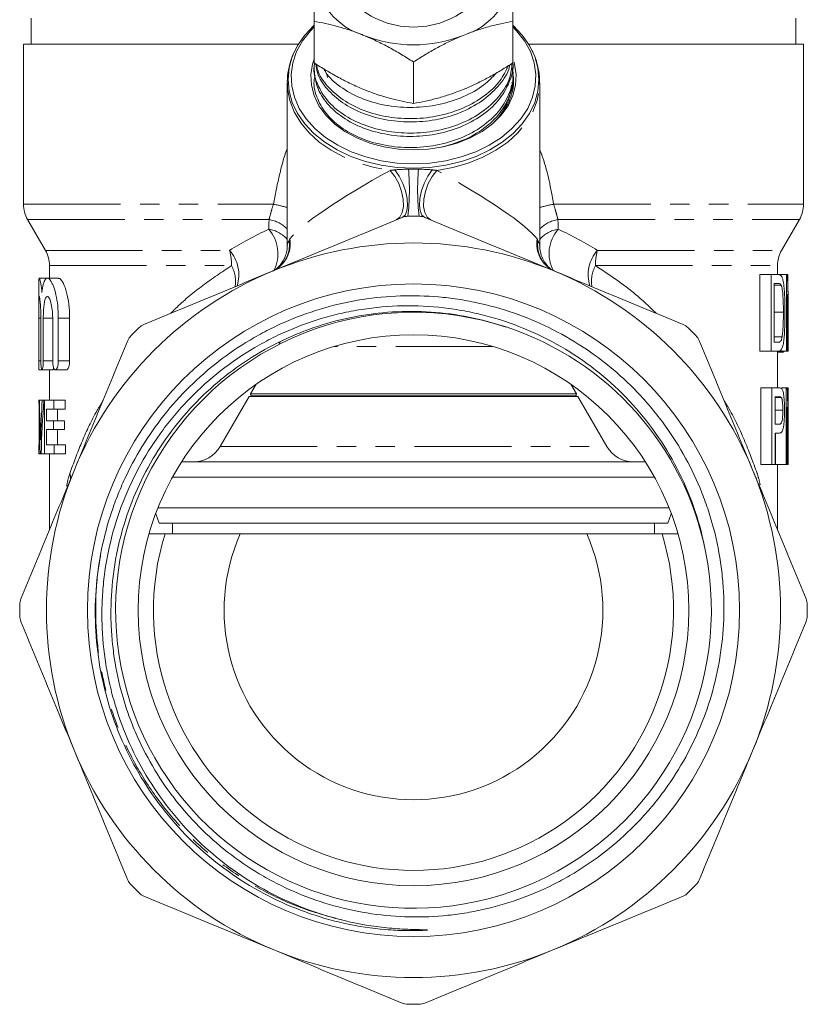
# Model space of a CAD drawing. Units: millimetres. Extents: x -32 to 598, y 16 to 337.
# Drawn here: x -32 to 20, y 204 to 268 of the extents above; entities that cross this region are included whole.
import ezdxf

# ---------------------------------------------------------------- set-up
doc = ezdxf.new("R2010")
doc.units = ezdxf.units.MM
doc.linetypes.add('PHANTOM', pattern=[12.7, 6.35, -1.27, 1.27, -1.27, 1.27, -1.27])

msp = doc.modelspace()

# ---------------------------------------------------------------- linework, layer by layer
at = {"color": 7, "linetype": 'Continuous', "lineweight": 15}
for p, q in [((-30.997, 268.226), (-30.997, 266.526)), ((-12.497, 265.295), (-12.497, 268.009)), ((0.503, 265.295), (0.503, 268.009)), ((19.003, 266.526), (19.003, 268.226)), ((-31.497, 266.526), (-31.497, 256.062)), ((-13.521, 266.526), (-31.497, 266.526)), ((19.503, 266.526), (1.527, 266.526)), ((19.503, 256.062), (19.503, 266.526)), ((-5.997, 262.641), (-5.997, 265.356)), ((-12.497, 265.069), (-12.497, 264.854)), ((0.503, 264.381), (0.503, 264.596)), ((-14.247, 264.002), (-14.247, 253.369)), ((-14.247, 264.002), (-14.244, 263.848)), ((-12.497, 264.124), (-12.497, 264.091)), ((0.437, 264.016), (0.449, 263.951)), ((2.252, 263.923), (2.253, 264.002)), ((2.253, 253.37), (2.253, 264.002)), ((-31.229, 255.062), (-30.065, 253.045)), ((18.071, 253.045), (19.235, 255.062)), ((-29.797, 252.045), (-29.797, 251.229)), ((17.803, 251.458), (17.803, 252.045)), ((-29.96, 251.229), (-30.497, 251.229)), ((-30.497, 250.946), (-30.497, 249.359)), ((-29.219, 251.229), (-29.937, 251.229)), ((16.652, 251.458), (16.652, 246.458)), ((17.387, 251.458), (16.652, 251.458)), ((17.387, 246.458), (17.387, 251.458)), ((17.387, 251.458), (17.854, 251.458)), ((18.393, 251.458), (17.854, 251.458)), ((18.393, 246.458), (18.393, 251.458)), ((18.393, 251.458), (18.453, 251.458)), ((18.489, 251.458), (18.453, 251.458)), ((18.489, 250.314), (18.489, 251.458)), ((17.856, 250.881), (17.595, 250.881)), ((17.595, 250.881), (17.595, 247.035)), ((18.035, 250.778), (17.595, 250.778)), ((18.45, 250.189), (18.45, 246.458)), ((18.503, 247.689), (18.503, 249.02)), ((-30.496, 245.829), (-30.496, 248.62)), ((-30.36, 248.62), (-30.36, 245.829)), ((-30.203, 245.829), (-30.203, 248.62)), ((-29.59, 248.62), (-29.59, 245.829)), ((-29.221, 245.829), (-29.221, 248.62)), ((-28.481, 248.62), (-28.481, 245.829)), ((18.188, 248.996), (17.595, 248.996)), ((18.105, 247.388), (17.595, 247.388)), ((17.387, 246.458), (16.652, 246.458)), ((17.873, 246.458), (17.387, 246.458)), ((17.595, 247.035), (17.86, 247.035)), ((17.803, 244.056), (17.803, 246.458)), ((18.393, 246.458), (17.873, 246.458)), ((18.176, 246.394), (18.235, 246.458)), ((18.45, 246.458), (18.393, 246.458)), ((18.49, 246.458), (18.45, 246.458)), ((18.176, 246.394), (17.803, 246.394)), ((-30.497, 245.229), (-30.3, 245.229)), ((-30.289, 245.229), (-29.583, 245.229)), ((-29.797, 245.229), (-29.797, 243.258)), ((-29.414, 245.229), (-28.681, 245.229)), ((-16.291, 244.292), (-16.652, 243.667)), ((4.657, 243.667), (4.297, 244.292)), ((16.704, 244.056), (16.704, 239.056)), ((17.437, 244.056), (16.704, 244.056)), ((17.437, 239.056), (17.437, 244.056)), ((17.437, 244.056), (17.92, 244.056)), ((18.371, 244.056), (18.079, 244.056)), ((18.371, 239.056), (18.371, 244.056)), ((18.371, 244.056), (18.437, 244.056)), ((18.495, 244.056), (18.437, 244.056)), ((18.495, 242.219), (18.495, 244.056)), ((-30.487, 243.258), (-30.456, 243.258)), ((-30.456, 243.258), (-30.279, 243.258)), ((-30.279, 243.258), (-30.172, 243.258)), ((-30.172, 243.258), (-30.118, 243.258)), ((-30.118, 239.758), (-30.118, 243.258)), ((-30.118, 243.258), (-29.506, 243.258)), ((-29.506, 243.258), (-29.506, 242.675)), ((-29.506, 243.258), (-28.776, 243.258)), ((-28.776, 242.675), (-28.776, 243.258)), ((-16.752, 243.494), (-18.639, 240.226)), ((-16.609, 243.542), (-16.752, 243.494)), ((4.757, 243.494), (-16.752, 243.494)), ((-16.652, 243.667), (-16.609, 243.542)), ((4.657, 243.667), (-16.652, 243.667)), ((4.615, 243.542), (-16.609, 243.542)), ((4.615, 243.542), (4.657, 243.667)), ((4.757, 243.494), (4.615, 243.542)), ((6.644, 240.226), (4.757, 243.494)), ((17.934, 243.479), (17.64, 243.479)), ((17.64, 243.479), (17.64, 241.685)), ((18.053, 243.435), (17.64, 243.435)), ((-29.506, 242.675), (-29.988, 242.675)), ((-29.988, 242.675), (-29.988, 241.912)), ((-29.506, 242.675), (-28.776, 242.675)), ((-29.273, 241.912), (-29.273, 242.675)), ((18.151, 242.599), (17.64, 242.599)), ((18.434, 242.787), (18.434, 239.056)), ((-30.467, 241.853), (-30.467, 240.342)), ((-29.988, 241.912), (-29.546, 241.912)), ((-29.546, 241.329), (-29.988, 241.329)), ((-29.988, 241.329), (-29.988, 240.342)), ((-29.546, 241.912), (-29.546, 241.329)), ((-29.546, 241.912), (-28.816, 241.912)), ((-29.546, 241.329), (-28.816, 241.329)), ((-29.273, 240.342), (-29.273, 241.329)), ((-28.816, 241.329), (-28.816, 241.912)), ((17.64, 241.685), (17.936, 241.685)), ((17.94, 241.108), (17.64, 241.108)), ((17.64, 241.108), (17.64, 239.056)), ((17.667, 241.108), (17.667, 239.056)), ((18.503, 239.941), (18.503, 241.272)), ((-30.497, 240.342), (-30.497, 239.758)), ((-30.497, 240.342), (-30.491, 240.342)), ((-30.491, 240.342), (-30.491, 239.758)), ((-30.491, 240.342), (-30.432, 240.342)), ((-29.988, 240.342), (-29.493, 240.342)), ((-29.493, 240.342), (-29.493, 239.758)), ((-29.493, 240.342), (-28.762, 240.342)), ((-28.762, 239.758), (-28.762, 240.342)), ((-30.491, 239.758), (-30.497, 239.758)), ((-30.491, 239.758), (-30.416, 239.758)), ((-30.349, 239.758), (-30.416, 239.758)), ((-30.349, 239.758), (-30.118, 239.758)), ((-29.493, 239.758), (-30.118, 239.758)), ((-29.797, 239.758), (-29.797, 234.782)), ((-29.493, 239.758), (-28.762, 239.758)), ((9.165, 239.226), (-21.16, 239.226)), ((17.437, 239.056), (16.704, 239.056)), ((17.64, 239.056), (17.437, 239.056)), ((18.371, 239.056), (17.667, 239.056)), ((17.803, 234.782), (17.803, 239.056)), ((18.434, 239.056), (18.371, 239.056)), ((18.496, 239.056), (18.434, 239.056)), ((9.761, 238.226), (-21.755, 238.226)), ((10.709, 236.226), (-22.704, 236.226)), ((-22.855, 235.835), (-22.633, 235.226)), ((10.639, 235.226), (10.861, 235.835)), ((10.639, 235.226), (-22.633, 235.226)), ((-21.747, 235.226), (-21.747, 234.526)), ((9.753, 234.526), (9.753, 235.226)), ((-22.245, 234.526), (-23.289, 234.526)), ((5.329, 234.526), (-17.324, 234.526)), ((11.294, 234.526), (10.251, 234.526))]:
    msp.add_line(p, q, dxfattribs=at)
at = {"color": 8, "linetype": 'PHANTOM', "lineweight": 0}
for p, q in [((-11.678, 264.606), (-11.625, 264.342)), ((-31.497, 256.062), (-15.157, 256.062)), ((3.162, 256.062), (19.503, 256.062)), ((-31.229, 255.062), (-15.441, 255.062)), ((3.447, 255.062), (19.235, 255.062)), ((-30.065, 253.045), (-18.026, 253.045)), ((6.032, 253.045), (18.071, 253.045)), ((-29.797, 252.045), (-17.892, 252.045)), ((5.898, 252.045), (17.803, 252.045)), ((-30.496, 248.62), (-30.36, 248.62)), ((-30.203, 248.62), (-29.59, 248.62)), ((-29.221, 248.62), (-28.481, 248.62)), ((-0.809, 246.762), (-11.186, 246.762)), ((-30.496, 245.829), (-30.36, 245.829)), ((-30.203, 245.829), (-29.59, 245.829)), ((-29.221, 245.829), (-28.481, 245.829)), ((-18.639, 240.226), (6.644, 240.226))]:
    msp.add_line(p, q, dxfattribs=at)
at = {"color": 7, "linetype": 'Continuous', "lineweight": 15, "flags": 128}
for points in [[(-12.497, 267.752), (-12.507, 267.743), (-13.104, 267.112), (-13.578, 266.431), (-13.923, 265.712), (-14.133, 264.968), (-14.203, 264.21), (-14.133, 263.453), (-13.923, 262.709), (-13.578, 261.99), (-13.104, 261.309), (-12.507, 260.678), (-11.8, 260.108), (-10.993, 259.607), (-10.1, 259.186), (-9.138, 258.85), (-8.121, 258.606), (-7.068, 258.458), (-5.997, 258.408), (-4.926, 258.458), (-3.874, 258.606), (-2.857, 258.85), (-1.894, 259.186), (-1.002, 259.607), (-0.195, 260.108), (0.513, 260.678), (1.109, 261.309), (1.584, 261.99), (1.929, 262.709), (2.138, 263.453), (2.208, 264.21), (2.138, 264.968), (1.929, 265.712), (1.584, 266.431), (1.109, 267.112), (0.513, 267.743), (0.503, 267.752)], [(-5.997, 258.699), (-7.064, 258.75), (-8.111, 258.9), (-9.12, 259.148), (-10.074, 259.489), (-10.955, 259.916), (-11.748, 260.423), (-12.438, 261), (-13.013, 261.637), (-13.463, 262.323), (-13.779, 263.045), (-13.957, 263.79), (-13.993, 264.545), (-13.886, 265.297), (-13.638, 266.032), (-13.254, 266.737), (-12.74, 267.4), (-12.497, 267.654)], [(0.503, 267.654), (0.746, 267.4), (1.259, 266.737), (1.643, 266.032), (1.891, 265.297), (1.998, 264.545), (1.962, 263.79), (1.785, 263.045), (1.468, 262.323), (1.018, 261.637), (0.443, 261), (-0.247, 260.423), (-1.039, 259.916), (-1.92, 259.489), (-2.874, 259.148), (-3.884, 258.9), (-4.931, 258.75), (-5.997, 258.699)], [(-5.997, 259.607), (-6.975, 259.658), (-7.932, 259.808), (-8.848, 260.056), (-9.703, 260.395), (-10.479, 260.819), (-11.16, 261.318), (-11.73, 261.882), (-12.178, 262.499), (-12.495, 263.155), (-12.673, 263.837), (-12.709, 264.529), (-12.602, 265.219), (-12.503, 265.535)], [(0.574, 265.335), (0.607, 265.219), (0.714, 264.529), (0.678, 263.837), (0.5, 263.155), (0.184, 262.499), (-0.265, 261.882), (-0.835, 261.318), (-1.516, 260.819), (-2.292, 260.395), (-3.147, 260.056), (-4.062, 259.808), (-5.019, 259.658), (-5.997, 259.607)], [(-14.725, 247.059), (-14.75, 246.996), (-14.802, 246.881)]]:
    msp.add_lwpolyline(points, dxfattribs=at)
at = {"color": 8, "linetype": 'PHANTOM', "lineweight": 0, "flags": 128}
for points in [[(-14.244, 263.848), (-14.227, 263.589), (-14.079, 262.831), (-13.793, 262.093), (-13.372, 261.387), (-12.824, 260.727), (-12.159, 260.123), (-11.387, 259.586), (-10.523, 259.125), (-9.58, 258.748), (-8.576, 258.461), (-7.528, 258.27)], [(-4.467, 258.27), (-3.418, 258.461), (-2.414, 258.748), (-1.472, 259.125), (-0.608, 259.586), (0.164, 260.123), (0.829, 260.727), (1.377, 261.387), (1.798, 262.093), (2.085, 262.831), (2.232, 263.589), (2.252, 263.923)], [(-7.133, 255.033), (-6.897, 255.21), (-6.734, 255.511), (-6.657, 255.913), (-6.672, 256.386), (-6.777, 256.895), (-6.965, 257.404), (-7.221, 257.873), (-7.528, 258.27)], [(-6.736, 255.197), (-6.549, 255.35), (-6.429, 255.623), (-6.383, 255.994), (-6.416, 256.44), (-6.525, 256.927), (-6.703, 257.423), (-6.936, 257.893), (-7.209, 258.303)], [(-5.258, 255.197), (-5.446, 255.35), (-5.566, 255.623), (-5.611, 255.994), (-5.578, 256.44), (-5.469, 256.927), (-5.292, 257.423), (-5.059, 257.893), (-4.786, 258.303)], [(-4.861, 255.033), (-5.098, 255.21), (-5.26, 255.511), (-5.337, 255.913), (-5.323, 256.386), (-5.218, 256.895), (-5.03, 257.404), (-4.773, 257.873), (-4.467, 258.27)]]:
    msp.add_lwpolyline(points, dxfattribs=at)
at = {"color": 7, "linetype": 'Continuous', "lineweight": 15}
for radius in [21.323, 18]:
    msp.add_circle((-5.997, 229.526), radius, dxfattribs=at)
for centre, radius, start, end in [((-7.904, 271.507), 4.614, 185.39271, 253.07034), ((-4.091, 271.507), 4.614, 286.92966, 354.60729), ((-5.997, 273.316), 5.681, 223.2518, 316.7482), ((-5.997, 275.31), 8.836, 248.419, 291.581), ((-29.497, 256.062), 2, 180, 210), ((17.503, 256.062), 2, 330, 0), ((-5.997, 229.526), 25.75, 89.17514, 90.82486), ((-5.997, 229.526), 24, 67.5, 112.5), ((-31.797, 252.045), 2, 0, 30), ((19.803, 252.045), 2, 150, 180), ((-5.997, 229.526), 24, 112.5, 157.5), ((-5.997, 229.526), 24, 22.5, 67.5), ((-5.997, 229.524), 19.475, 71.84159, 11.35675), ((-5.997, 229.526), 25.75, 134.17514, 135.82486), ((-5.997, 229.526), 19.475, 11.35249, 71.89052), ((-5.997, 229.526), 25.75, 44.17514, 45.82486), ((-20.371, 241.226), 2, 270, 330), ((8.376, 241.226), 2, 210, 270), ((-5.997, 229.526), 24, 157.5, 202.5), ((-5.997, 229.526), 24, 337.5, 22.5), ((-5.997, 229.526), 17, 162.89536, 17.10464), ((-5.997, 229.526), 12.381, 156.18166, 23.81834), ((-5.997, 229.526), 25.75, 179.17514, 180.82486), ((-5.997, 229.526), 25.75, 359.17514, 0.82486), ((-5.997, 229.526), 24, 202.5, 247.5), ((-5.997, 229.526), 24, 292.5, 337.5), ((-5.997, 229.526), 25.75, 224.17514, 225.82486), ((-5.997, 229.526), 25.75, 314.17514, 315.82486), ((-5.997, 229.526), 24, 247.5, 292.5), ((-5.997, 229.526), 25.75, 269.17514, 270.82486)]:
    msp.add_arc(centre, radius, start, end, dxfattribs=at)
at = {"color": 8, "linetype": 'PHANTOM', "lineweight": 0}
for centre, radius, start, end in [((-21.912, 257.051), 15.645, 353.47456, 4.74108), ((9.917, 257.051), 15.645, 175.25892, 186.52544), ((-17.771, 243.066), 13.256, 74.58644, 78.62757), ((5.776, 243.066), 13.256, 101.37243, 105.41356), ((-15.764, 253.028), 2.059, 42.56578, 81.0001), ((3.769, 253.028), 2.059, 98.9999, 137.43422), ((-15.707, 252.547), 1.89, 39.44969, 82.43576), ((-17.274, 252.833), 2.412, 332.75863, 41.16233), ((3.712, 252.547), 1.89, 97.56424, 140.55031), ((5.261, 252.84), 2.394, 138.65151, 207.99487), ((-16.036, 253.491), 1.983, 294.92509, 8.85179), ((-16.108, 253.418), 1.997, 324.05942, 7.26787), ((-15.992, 253.388), 1.886, 338.59409, 8.61147), ((4.042, 253.491), 1.983, 171.14901, 244.80177), ((3.997, 253.388), 1.886, 171.388, 201.72884), ((4.111, 253.417), 1.995, 172.71413, 220.82597), ((-19.827, 251.447), 2.407, 342.38985, 41.58998), ((-21.541, 252.066), 3.649, 359.68033, 15.57478), ((7.832, 251.447), 2.407, 138.41002, 197.61015), ((9.546, 252.066), 3.649, 164.42522, 180.31967), ((-19.923, 250.997), 2.286, 351.50679, 27.29316), ((7.929, 250.997), 2.286, 152.70684, 188.49321), ((-29.597, 238.129), 1.179, 359.15779, 16.83502)]:
    msp.add_arc(centre, radius, start, end, dxfattribs=at)
for major_axis, start_param, end_param in [((8.229, 4.335), 1.686455, 2.866875), ((8.229, -4.335), 0.274718, 1.455138)]:
    msp.add_ellipse((-5.997, 257.668), major_axis=major_axis, ratio=0.134858, start_param=start_param, end_param=end_param, dxfattribs=at)
at = {"color": 7, "linetype": 'Continuous', "lineweight": 15}
for centre, major_axis, ratio, start_param, end_param in [((-5.997, 249.02), (0, 38.153), 0.642148, 4.712389, 4.776315), ((-5.997, 247.689), (0, 38.153), 0.642148, 4.680112, 4.777954), ((-5.997, 241.272), (0, 38.153), 0.642148, 4.712389, 4.785425), ((-5.997, 245.165), (0, 66.254), 0.369792, 1.59957, 1.652484), ((-5.997, 247.234), (0, 68.793), 0.356142, 1.628616, 1.666562), ((-5.997, 234.053), (0, 69.054), 0.354795, 1.43709, 1.475031), ((-5.997, 232.453), (0, 66.506), 0.368389, 1.407604, 1.460732), ((-5.997, 239.941), (0, 38.153), 0.642148, 4.689204, 4.787065)]:
    msp.add_ellipse(centre, major_axis=major_axis, ratio=ratio, start_param=start_param, end_param=end_param, dxfattribs=at)
for points, knots in [([(-12.497, 268.009), (-12.497, 268.215), (-12.497, 268.627), (-12.497, 269.227), (-12.497, 269.81), (-12.497, 270.437), (-12.497, 270.842), (-12.497, 271.073)], [0, 0, 0, 0, 0.186076, 0.372474, 0.560127, 0.748347, 1, 1, 1, 1]), ([(0.503, 271.073), (0.503, 270.842), (0.503, 270.439), (0.503, 269.816), (0.503, 269.236), (0.503, 268.633), (0.503, 268.217), (0.503, 268.009)], [0, 0, 0, 0, 0.251653, 0.437467, 0.623872, 0.811752, 1, 1, 1, 1]), ([(-9.247, 267.093), (-9.324, 267.124), (-9.654, 267.257), (-10.237, 267.464), (-10.995, 267.688), (-11.75, 267.872), (-12.248, 267.963), (-12.497, 268.009)], [0, 0, 0, 0, 0.070043, 0.299803, 0.530825, 0.765022, 1, 1, 1, 1]), ([(0.503, 268.009), (0.24, 267.961), (-0.285, 267.864), (-1.092, 267.664), (-1.914, 267.416), (-2.469, 267.201), (-2.747, 267.093)], [0, 0, 0, 0, 0.247269, 0.495363, 0.746874, 1, 1, 1, 1]), ([(-5.997, 265.356), (-6.26, 265.522), (-6.785, 265.854), (-7.592, 266.312), (-8.414, 266.736), (-8.969, 266.974), (-9.247, 267.093)], [0, 0, 0, 0, 0.247269, 0.495363, 0.746874, 1, 1, 1, 1]), ([(-2.747, 267.093), (-2.824, 267.061), (-3.154, 266.925), (-3.737, 266.656), (-4.495, 266.261), (-5.25, 265.828), (-5.748, 265.513), (-5.997, 265.356)], [0, 0, 0, 0, 0.070043, 0.299803, 0.530825, 0.765022, 1, 1, 1, 1]), ([(-13.812, 265.942), (-13.869, 265.822), (-14.039, 265.463), (-14.184, 264.831), (-14.266, 264.241), (-14.238, 263.908), (-14.231, 263.83)], [0, 0, 0, 0, 0.1795257, 0.5372506, 0.8906296, 1, 1, 1, 1]), ([(2.237, 263.914), (2.241, 264.066), (2.254, 264.47), (2.13, 265.12), (1.95, 265.724), (1.77, 266.06), (1.713, 266.166)], [0, 0, 0, 0, 0.196496, 0.522915, 0.849372, 1, 1, 1, 1]), ([(0.45, 265.262), (0.414, 264.939), (0.333, 264.209), (-0.305, 263.152), (-1.325, 262.154), (-2.693, 261.364), (-4.287, 260.854), (-5.978, 260.659), (-7.67, 260.773), (-9.27, 261.192), (-10.638, 261.893), (-11.686, 262.813), (-12.315, 263.886), (-12.573, 264.738), (-12.472, 265.198), (-12.456, 265.269)], [0, 0, 0, 0, 0.065183, 0.14743, 0.229678, 0.314833, 0.399988, 0.482236, 0.564483, 0.649639, 0.734794, 0.817042, 0.899289, 0.984444, 1, 1, 1, 1]), ([(-12.497, 265.295), (-12.235, 265.129), (-11.709, 264.797), (-10.903, 264.339), (-10.081, 263.915), (-9.526, 263.677), (-9.247, 263.558)], [0, 0, 0, 0, 0.247269, 0.495363, 0.746874, 1, 1, 1, 1]), ([(-12.495, 264.854), (-12.452, 264.464), (-12.368, 263.694), (-11.693, 262.621), (-10.669, 261.697), (-9.302, 260.99), (-7.708, 260.564), (-6.017, 260.443), (-4.325, 260.631), (-2.725, 261.134), (-1.357, 261.918), (-0.307, 262.912), (0.312, 264.059), (0.577, 264.9), (0.501, 265.322), (0.5, 265.326)], [0, 0, 0, 0, 0.083847, 0.165733, 0.247619, 0.3324, 0.41718, 0.499066, 0.580952, 0.665733, 0.750514, 0.8324, 0.914285, 0.999066, 1, 1, 1, 1]), ([(-12.385, 265.225), (-12.358, 265.03), (-12.281, 264.455), (-11.684, 263.567), (-10.671, 262.642), (-9.302, 261.936), (-7.708, 261.509), (-6.017, 261.388), (-4.324, 261.576), (-2.728, 262.08), (-1.347, 262.863), (-0.342, 263.861), (0.212, 264.656), (0.289, 265.114), (0.298, 265.168)], [0, 0, 0, 0, 0.047724, 0.140409, 0.233093, 0.329055, 0.425016, 0.517701, 0.610385, 0.706347, 0.802308, 0.894993, 0.987678, 1, 1, 1, 1]), ([(0.196, 265.104), (0.033, 264.769), (-0.317, 264.049), (-1.334, 263.101), (-2.69, 262.309), (-4.287, 261.799), (-5.978, 261.604), (-7.671, 261.718), (-9.268, 262.138), (-10.645, 262.838), (-11.66, 263.76), (-12.237, 264.574), (-12.316, 265.073), (-12.335, 265.194)], [0, 0, 0, 0, 0.084324, 0.181105, 0.281307, 0.38151, 0.478291, 0.575071, 0.675274, 0.775476, 0.872257, 0.969038, 1, 1, 1, 1]), ([(-2.747, 263.558), (-2.67, 263.589), (-2.341, 263.726), (-1.757, 263.995), (-1, 264.389), (-0.244, 264.823), (0.253, 265.137), (0.503, 265.295)], [0, 0, 0, 0, 0.070043, 0.299803, 0.530825, 0.765022, 1, 1, 1, 1]), ([(0.437, 264.961), (0.463, 264.845), (0.582, 264.311), (0.335, 263.356), (-0.291, 262.207), (-1.329, 261.208), (-2.691, 260.418), (-4.287, 259.909), (-5.978, 259.713), (-7.67, 259.827), (-9.27, 260.247), (-10.639, 260.948), (-11.684, 261.868), (-12.321, 262.941), (-12.575, 263.848), (-12.454, 264.363), (-12.425, 264.489)], [0, 0, 0, 0, 0.0226394, 0.1032882, 0.181183, 0.2590778, 0.3397266, 0.4203754, 0.4982702, 0.576165, 0.6568138, 0.7374626, 0.8153574, 0.8932522, 0.973901, 1, 1, 1, 1]), ([(-11.871, 264.924), (-11.798, 264.793), (-11.528, 264.306), (-10.651, 263.593), (-9.307, 262.88), (-7.706, 262.455), (-6.018, 262.334), (-4.323, 262.521), (-2.732, 263.028), (-1.418, 263.749), (-0.831, 264.369), (-0.574, 264.64)], [0, 0, 0, 0, 0.044272, 0.164516, 0.289012, 0.413507, 0.533752, 0.653996, 0.778492, 0.902987, 1, 1, 1, 1]), ([(0.519, 264.578), (0.508, 264.695), (0.496, 264.832), (0.448, 264.963), (0.441, 264.981)], [0, 0, 0, 0, 0.856936, 1, 1, 1, 1]), ([(-4.203, 259.783), (-3.711, 259.917), (-2.672, 260.198), (-1.359, 260.977), (-0.306, 261.966), (0.312, 263.114), (0.577, 263.955), (0.501, 264.376), (0.5, 264.381)], [0, 0, 0, 0, 0.185919, 0.392396, 0.591822, 0.791249, 0.997726, 1, 1, 1, 1]), ([(0.405, 263.846), (0.383, 263.632), (0.332, 263.154), (0.032, 262.432), (-0.36, 261.787), (-0.718, 261.434), (-0.854, 261.3)], [0, 0, 0, 0, 0.2336308, 0.5218023, 0.8183335, 1, 1, 1, 1]), ([(-0.702, 261.458), (-0.608, 261.543), (-0.385, 261.743), (-0.126, 262.101), (0.189, 262.605), (0.45, 263.26), (0.562, 263.896), (0.542, 264.273), (0.537, 264.378)], [0, 0, 0, 0, 0.104107, 0.244938, 0.385767, 0.63413, 0.898511, 1, 1, 1, 1]), ([(-9.247, 263.558), (-9.17, 263.527), (-8.841, 263.394), (-8.257, 263.187), (-7.5, 262.962), (-6.744, 262.779), (-6.247, 262.687), (-5.997, 262.641)], [0, 0, 0, 0, 0.070043, 0.299803, 0.530825, 0.765022, 1, 1, 1, 1]), ([(-5.997, 262.641), (-5.735, 262.69), (-5.209, 262.787), (-4.403, 262.987), (-3.581, 263.234), (-3.026, 263.449), (-2.747, 263.558)], [0, 0, 0, 0, 0.2472686, 0.4953626, 0.746874, 1, 1, 1, 1]), ([(-6.736, 255.197), (-8.137, 254.617), (-9.541, 254.035), (-12.356, 252.87), (-13.767, 252.285), (-15.182, 251.699)], [0, 0, 0, 0, 0.5, 0.5, 1, 1, 1, 1]), ([(3.187, 251.699), (1.78, 252.282), (0.37, 252.866), (-2.46, 254.038), (-3.864, 254.62), (-5.258, 255.197)], [0, 0, 0, 0, 0.5, 0.5, 1, 1, 1, 1]), ([(-14.26, 253.365), (-14.259, 253.277), (-14.258, 253.059), (-14.343, 252.731), (-14.484, 252.407), (-14.659, 252.143), (-14.842, 251.938), (-14.963, 251.838), (-15.018, 251.793)], [0, 0, 0, 0, 0.145138, 0.3569, 0.54988, 0.723985, 0.877195, 1, 1, 1, 1]), ([(3.033, 251.788), (3.003, 251.811), (2.907, 251.882), (2.721, 252.071), (2.511, 252.36), (2.345, 252.734), (2.257, 253.08), (2.265, 253.294), (2.268, 253.365)], [0, 0, 0, 0, 0.069448, 0.220431, 0.427351, 0.65394, 0.883731, 1, 1, 1, 1]), ([(-14.237, 252.7), (-14.24, 252.692), (-14.269, 252.602), (-14.396, 252.367), (-14.641, 252.066), (-14.924, 251.824), (-15.134, 251.735), (-15.207, 251.705)], [0, 0, 0, 0, 0.0227276, 0.2635205, 0.5425311, 0.8411067, 1, 1, 1, 1]), ([(3.223, 251.702), (3.148, 251.733), (2.941, 251.817), (2.67, 252.045), (2.432, 252.324), (2.296, 252.556), (2.258, 252.664), (2.249, 252.69)], [0, 0, 0, 0, 0.1632929, 0.4469561, 0.7020665, 0.927789, 1, 1, 1, 1]), ([(-15.182, 251.699), (-16.588, 251.116), (-17.999, 250.532), (-20.828, 249.36), (-22.233, 248.778), (-23.627, 248.201)], [0, 0, 0, 0, 0.5, 0.5, 1, 1, 1, 1]), ([(11.632, 248.201), (10.232, 248.781), (8.829, 249.362), (6.014, 250.528), (4.602, 251.113), (3.187, 251.699)], [0, 0, 0, 0, 0.5, 0.5, 1, 1, 1, 1]), ([(-30.289, 250.285), (-30.315, 250.493), (-30.368, 250.91), (-30.443, 251.22), (-30.49, 251.267), (-30.495, 251.052), (-30.497, 250.946)], [0, 0, 0, 0, 0.251567, 0.503145, 0.754103, 1, 1, 1, 1]), ([(-29.221, 248.62), (-29.221, 248.893), (-29.235, 249.159), (-29.29, 249.675), (-29.329, 249.914), (-29.426, 250.35), (-29.483, 250.541), (-29.574, 250.78), (-29.605, 250.852), (-29.668, 250.977), (-29.699, 251.03), (-29.763, 251.119), (-29.795, 251.155), (-29.856, 251.205), (-29.886, 251.221), (-29.974, 251.238), (-30.029, 251.209), (-30.125, 251.072), (-30.167, 250.962), (-30.238, 250.674), (-30.266, 250.494), (-30.289, 250.285)], [0, 0, 0, 0, 0.125, 0.125, 0.25, 0.25, 0.375, 0.375, 0.4375, 0.4375, 0.5, 0.5, 0.5625, 0.5625, 0.625, 0.625, 0.75, 0.75, 0.875, 0.875, 1, 1, 1, 1]), ([(-29.219, 251.199), (-29.201, 251.207), (-29.12, 251.246), (-28.943, 251.011), (-28.724, 250.506), (-28.552, 249.753), (-28.486, 249.08), (-28.482, 248.702), (-28.481, 248.62)], [0, 0, 0, 0, 0.063541, 0.282193, 0.505364, 0.727457, 0.940694, 1, 1, 1, 1]), ([(18.044, 251.386), (18.057, 251.368), (18.07, 251.351), (18.094, 251.308), (18.106, 251.283), (18.128, 251.223), (18.138, 251.19), (18.158, 251.113), (18.167, 251.071), (18.176, 251.028)], [0, 0, 0, 0, 0.25, 0.25, 0.5, 0.5, 0.75, 0.75, 1, 1, 1, 1]), ([(18.176, 251.028), (18.187, 250.966), (18.198, 250.901), (18.217, 250.76), (18.226, 250.687), (18.249, 250.449), (18.26, 250.277), (18.277, 249.923), (18.283, 249.737), (18.29, 249.363), (18.292, 249.174), (18.292, 248.985)], [0, 0, 0, 0, 0.125, 0.125, 0.25, 0.25, 0.5, 0.5, 0.75, 0.75, 1, 1, 1, 1]), ([(18.035, 250.778), (18.022, 250.802), (18.008, 250.821), (17.98, 250.848), (17.965, 250.856), (17.92, 250.878), (17.889, 250.879), (17.856, 250.881)], [0, 0, 0, 0, 0.25, 0.25, 0.5, 0.5, 1, 1, 1, 1]), ([(18.188, 248.996), (18.188, 249.171), (18.187, 249.347), (18.179, 249.695), (18.173, 249.865), (18.156, 250.106), (18.149, 250.185), (18.133, 250.334), (18.124, 250.405), (18.104, 250.537), (18.092, 250.598), (18.072, 250.676), (18.065, 250.7), (18.051, 250.743), (18.043, 250.76), (18.035, 250.778)], [0, 0, 0, 0, 0.25, 0.25, 0.5, 0.5, 0.625, 0.625, 0.75, 0.75, 0.875, 0.875, 0.9375, 0.9375, 1, 1, 1, 1]), ([(-30.496, 248.62), (-30.496, 248.807), (-30.497, 248.989), (-30.497, 249.245), (-30.497, 249.326), (-30.497, 249.48), (-30.497, 249.552), (-30.496, 249.747), (-30.493, 249.852), (-30.485, 249.992), (-30.478, 250.029), (-30.465, 250.029), (-30.46, 250.02), (-30.449, 249.984), (-30.443, 249.957), (-30.431, 249.887), (-30.425, 249.843), (-30.413, 249.741), (-30.407, 249.683), (-30.389, 249.486), (-30.379, 249.331), (-30.364, 248.99), (-30.36, 248.807), (-30.36, 248.62)], [0, 0, 0, 0, 0.125, 0.125, 0.1875, 0.1875, 0.25, 0.25, 0.375, 0.375, 0.5, 0.5, 0.5625, 0.5625, 0.625, 0.625, 0.6875, 0.6875, 0.75, 0.75, 0.875, 0.875, 1, 1, 1, 1]), ([(-30.203, 248.62), (-30.203, 248.714), (-30.201, 248.807), (-30.196, 248.989), (-30.191, 249.08), (-30.18, 249.251), (-30.172, 249.333), (-30.155, 249.487), (-30.145, 249.559), (-30.111, 249.753), (-30.082, 249.857), (-30.016, 249.994), (-29.978, 250.03), (-29.919, 250.029), (-29.899, 250.019), (-29.858, 249.983), (-29.837, 249.957), (-29.776, 249.853), (-29.738, 249.751), (-29.669, 249.491), (-29.641, 249.337), (-29.601, 248.993), (-29.59, 248.809), (-29.59, 248.62)], [0, 0, 0, 0, 0.0625, 0.0625, 0.125, 0.125, 0.1875, 0.1875, 0.25, 0.25, 0.375, 0.375, 0.5, 0.5, 0.5625, 0.5625, 0.625, 0.625, 0.75, 0.75, 0.875, 0.875, 1, 1, 1, 1]), ([(-26.391, 233.511), (-26.223, 234.338), (-26.005, 235.149), (-25.606, 236.344), (-25.461, 236.739), (-25.146, 237.52), (-24.976, 237.907), (-24.074, 239.802), (-23.182, 241.207), (-21.591, 243.151), (-21.015, 243.774), (-19.806, 244.931), (-19.17, 245.469), (-17.837, 246.466), (-17.141, 246.926), (-16.048, 247.554), (-15.675, 247.753), (-14.922, 248.127), (-14.542, 248.301), (-12.619, 249.112), (-11.018, 249.57), (-8.519, 249.962), (-7.683, 250.041), (-6.017, 250.096), (-5.186, 250.073), (-3.939, 249.963), (-3.524, 249.913), (-2.694, 249.788), (-2.278, 249.712), (-1.044, 249.448), (-0.24, 249.224), (1.334, 248.68), (2.103, 248.36), (3.605, 247.626), (4.343, 247.208), (6.449, 245.836), (7.722, 244.764), (9.148, 243.226), (9.426, 242.908), (9.959, 242.256), (10.214, 241.924), (10.946, 240.907), (11.39, 240.203), (12.191, 238.742), (12.547, 237.986), (13.014, 236.812), (13.158, 236.415), (13.418, 235.619), (13.536, 235.218), (13.851, 234.008), (14.012, 233.191), (14.177, 231.951), (14.219, 231.535), (14.279, 230.698), (14.296, 230.276), (14.314, 228.172), (14.122, 226.519), (13.529, 224.082), (13.278, 223.272), (12.682, 221.705), (12.338, 220.946), (11.559, 219.476), (11.124, 218.764), (10.401, 217.732), (10.148, 217.394), (9.623, 216.737), (9.352, 216.418), (7.954, 214.873), (6.698, 213.789), (4.954, 212.626), (4.595, 212.402), (3.868, 211.98), (3.499, 211.782), (2.38, 211.223), (1.616, 210.899), (0.052, 210.348), (-0.748, 210.12), (-1.976, 209.853), (-2.392, 209.776), (-3.224, 209.65), (-3.64, 209.6), (-5.721, 209.415), (-7.386, 209.474), (-9.882, 209.881), (-10.701, 210.068), (-12.299, 210.54), (-13.081, 210.825), (-14.228, 211.326), (-14.606, 211.505), (-15.354, 211.889), (-15.724, 212.094), (-16.807, 212.739), (-17.495, 213.211), (-18.806, 214.236), (-19.429, 214.789), (-20.609, 215.978), (-21.167, 216.618), (-22.694, 218.608), (-23.535, 220.046), (-24.36, 221.983), (-24.513, 222.376), (-24.792, 223.167), (-24.918, 223.565), (-25.258, 224.769), (-25.434, 225.582), (-25.621, 226.82), (-25.671, 227.235), (-25.744, 228.071), (-25.767, 228.494), (-25.796, 229.756), (-25.763, 230.593), (-25.632, 231.842), (-25.575, 232.257), (-25.435, 233.086), (-25.351, 233.5), (-25.06, 234.729), (-24.816, 235.528), (-24.231, 237.087), (-23.889, 237.846), (-23.107, 239.326), (-22.663, 240.049), (-21.215, 242.101), (-20.092, 243.33), (-18.485, 244.689), (-18.154, 244.952), (-17.48, 245.451), (-17.136, 245.689), (-16.086, 246.369), (-15.36, 246.776), (-14.232, 247.317), (-13.849, 247.485), (-13.071, 247.799), (-12.673, 247.944), (-11.475, 248.338), (-10.667, 248.548), (-9.032, 248.861), (-8.205, 248.966), (-6.533, 249.069), (-5.684, 249.067), (-3.18, 248.897), (-1.545, 248.574), (0.056, 248.036)], [0, 0, 0, 0, 0.015625, 0.015625, 0.023438, 0.023438, 0.03125, 0.03125, 0.0625, 0.0625, 0.078125, 0.078125, 0.09375, 0.09375, 0.109375, 0.109375, 0.117188, 0.117188, 0.125, 0.125, 0.15625, 0.15625, 0.171875, 0.171875, 0.1875, 0.1875, 0.195313, 0.195313, 0.203125, 0.203125, 0.21875, 0.21875, 0.234375, 0.234375, 0.25, 0.25, 0.28125, 0.28125, 0.289063, 0.289063, 0.296875, 0.296875, 0.3125, 0.3125, 0.328125, 0.328125, 0.335938, 0.335938, 0.34375, 0.34375, 0.359375, 0.359375, 0.367187, 0.367187, 0.375, 0.375, 0.40625, 0.40625, 0.421875, 0.421875, 0.4375, 0.4375, 0.453125, 0.453125, 0.460937, 0.460937, 0.46875, 0.46875, 0.5, 0.5, 0.507812, 0.507812, 0.515625, 0.515625, 0.53125, 0.53125, 0.546875, 0.546875, 0.554687, 0.554687, 0.5625, 0.5625, 0.59375, 0.59375, 0.609375, 0.609375, 0.625, 0.625, 0.632812, 0.632812, 0.640625, 0.640625, 0.65625, 0.65625, 0.671875, 0.671875, 0.6875, 0.6875, 0.71875, 0.71875, 0.726562, 0.726562, 0.734375, 0.734375, 0.75, 0.75, 0.757812, 0.757812, 0.765625, 0.765625, 0.78125, 0.78125, 0.789062, 0.789062, 0.796875, 0.796875, 0.8125, 0.8125, 0.828125, 0.828125, 0.84375, 0.84375, 0.875, 0.875, 0.882812, 0.882812, 0.890625, 0.890625, 0.90625, 0.90625, 0.914062, 0.914062, 0.921875, 0.921875, 0.9375, 0.9375, 0.953125, 0.953125, 0.96875, 0.96875, 1, 1, 1, 1]), ([(13.097, 233.359), (12.931, 234.254), (12.705, 235.13), (12.133, 236.847), (11.785, 237.692), (10.582, 240.117), (9.573, 241.601), (7.13, 244.296), (5.751, 245.447), (3.457, 246.881), (2.649, 247.311), (1.005, 248.049), (0.163, 248.36), (-1.129, 248.74), (-1.565, 248.852), (-2.446, 249.048), (-2.893, 249.131), (-4.239, 249.335), (-5.137, 249.408), (-6.93, 249.433), (-7.827, 249.386), (-9.171, 249.222), (-9.621, 249.151), (-10.512, 248.98), (-10.952, 248.88), (-12.258, 248.535), (-13.108, 248.248), (-14.352, 247.732), (-14.761, 247.546), (-15.57, 247.144), (-15.971, 246.928), (-17.929, 245.783), (-19.343, 244.678), (-20.922, 243.063), (-21.23, 242.727), (-21.819, 242.038), (-22.1, 241.685), (-22.907, 240.602), (-23.393, 239.849), (-24.047, 238.671), (-24.252, 238.271), (-24.637, 237.454), (-24.817, 237.036), (-25.313, 235.768), (-25.583, 234.91), (-26.008, 233.167), (-26.162, 232.282), (-26.305, 230.936), (-26.338, 230.482), (-26.373, 229.575), (-26.375, 229.123), (-26.337, 227.773), (-26.253, 226.879), (-26.039, 225.549), (-25.953, 225.108), (-25.752, 224.228), (-25.636, 223.788), (-24.984, 221.614), (-24.246, 219.978), (-22.822, 217.678), (-22.291, 216.934), (-21.148, 215.54), (-20.535, 214.885), (-19.226, 213.658), (-18.53, 213.086), (-17.052, 212.028), (-16.283, 211.552), (-14.699, 210.707), (-13.882, 210.336), (-12.197, 209.701), (-11.325, 209.435), (-10.44, 209.227)], [0, 0, 0, 0, 0.03125, 0.03125, 0.0625, 0.0625, 0.125, 0.125, 0.1875, 0.1875, 0.21875, 0.21875, 0.25, 0.25, 0.265625, 0.265625, 0.28125, 0.28125, 0.3125, 0.3125, 0.34375, 0.34375, 0.359375, 0.359375, 0.375, 0.375, 0.40625, 0.40625, 0.421875, 0.421875, 0.4375, 0.4375, 0.5, 0.5, 0.515625, 0.515625, 0.53125, 0.53125, 0.5625, 0.5625, 0.578125, 0.578125, 0.59375, 0.59375, 0.625, 0.625, 0.65625, 0.65625, 0.671875, 0.671875, 0.6875, 0.6875, 0.71875, 0.71875, 0.734375, 0.734375, 0.75, 0.75, 0.8125, 0.8125, 0.84375, 0.84375, 0.875, 0.875, 0.90625, 0.90625, 0.9375, 0.9375, 0.96875, 0.96875, 1, 1, 1, 1]), ([(18.292, 248.985), (18.291, 248.82), (18.291, 248.656), (18.286, 248.333), (18.282, 248.173), (18.269, 247.859), (18.262, 247.701), (18.241, 247.405), (18.228, 247.265), (18.196, 247.009), (18.177, 246.895), (18.143, 246.756), (18.13, 246.715), (18.104, 246.644), (18.09, 246.615), (18.045, 246.54), (18.013, 246.507), (17.946, 246.465), (17.91, 246.46), (17.873, 246.458)], [0, 0, 0, 0, 0.125, 0.125, 0.25, 0.25, 0.375, 0.375, 0.5, 0.5, 0.625, 0.625, 0.6875, 0.6875, 0.75, 0.75, 0.875, 0.875, 1, 1, 1, 1]), ([(18.105, 247.388), (18.114, 247.442), (18.122, 247.497), (18.137, 247.614), (18.143, 247.676), (18.159, 247.867), (18.167, 248.005), (18.179, 248.281), (18.182, 248.422), (18.187, 248.708), (18.188, 248.852), (18.188, 248.996)], [0, 0, 0, 0, 0.125, 0.125, 0.25, 0.25, 0.5, 0.5, 0.75, 0.75, 1, 1, 1, 1]), ([(-24.672, 247.156), (-25.252, 245.755), (-25.834, 244.352), (-27, 241.537), (-27.584, 240.126), (-28.17, 238.71)], [0, 0, 0, 0, 0.5, 0.5, 1, 1, 1, 1]), ([(16.176, 238.71), (15.593, 240.117), (15.009, 241.528), (13.837, 244.357), (13.255, 245.761), (12.678, 247.156)], [0, 0, 0, 0, 0.5, 0.5, 1, 1, 1, 1]), ([(17.86, 247.035), (17.885, 247.036), (17.908, 247.038), (17.954, 247.055), (17.977, 247.069), (18.019, 247.117), (18.039, 247.152), (18.066, 247.224), (18.075, 247.252), (18.091, 247.314), (18.098, 247.351), (18.105, 247.388)], [0, 0, 0, 0, 0.25, 0.25, 0.5, 0.5, 0.75, 0.75, 0.875, 0.875, 1, 1, 1, 1]), ([(-30.483, 245.237), (-30.484, 245.235), (-30.487, 245.226), (-30.491, 245.282), (-30.494, 245.398), (-30.496, 245.567), (-30.496, 245.72), (-30.496, 245.808), (-30.496, 245.829)], [0, 0, 0, 0, 0.073254, 0.288181, 0.502948, 0.717637, 0.932324, 1, 1, 1, 1]), ([(-30.36, 245.829), (-30.36, 245.67), (-30.354, 245.514), (-30.328, 245.293), (-30.31, 245.229), (-30.269, 245.229), (-30.247, 245.292), (-30.213, 245.515), (-30.203, 245.67), (-30.203, 245.829)], [0, 0, 0, 0, 0.25, 0.25, 0.5, 0.5, 0.75, 0.75, 1, 1, 1, 1]), ([(-29.59, 245.829), (-29.59, 245.667), (-29.571, 245.509), (-29.507, 245.29), (-29.461, 245.229), (-29.366, 245.229), (-29.318, 245.29), (-29.244, 245.51), (-29.221, 245.667), (-29.221, 245.829)], [0, 0, 0, 0, 0.25, 0.25, 0.5, 0.5, 0.75, 0.75, 1, 1, 1, 1]), ([(-28.481, 245.829), (-28.482, 245.783), (-28.485, 245.673), (-28.509, 245.51), (-28.553, 245.36), (-28.61, 245.263), (-28.656, 245.219), (-28.679, 245.231), (-28.681, 245.232)], [0, 0, 0, 0, 0.143727, 0.341656, 0.544602, 0.757524, 0.980965, 1, 1, 1, 1]), ([(-29.528, 245.373), (-29.528, 245.369), (-29.536, 245.314), (-29.556, 245.251), (-29.574, 245.237), (-29.583, 245.229)], [0, 0, 0, 0, 0.043268, 0.521007, 1, 1, 1, 1]), ([(17.92, 244.056), (17.947, 244.056), (17.974, 244.054), (18.012, 244.044), (18.025, 244.041), (18.049, 244.029), (18.061, 244.019), (18.073, 244.009)], [0, 0, 0, 0, 0.5, 0.5, 0.75, 0.75, 1, 1, 1, 1]), ([(18.073, 244.009), (18.088, 243.994), (18.103, 243.978), (18.13, 243.93), (18.143, 243.9), (18.168, 243.824), (18.18, 243.778), (18.2, 243.675), (18.209, 243.615), (18.225, 243.483), (18.231, 243.413), (18.242, 243.266), (18.247, 243.188), (18.254, 243.031), (18.257, 242.95), (18.261, 242.787), (18.261, 242.703), (18.261, 242.619)], [0, 0, 0, 0, 0.125, 0.125, 0.25, 0.25, 0.375, 0.375, 0.5, 0.5, 0.625, 0.625, 0.75, 0.75, 0.875, 0.875, 1, 1, 1, 1]), ([(18.053, 243.435), (18.034, 243.458), (18.015, 243.467), (17.975, 243.478), (17.955, 243.479), (17.934, 243.479)], [0, 0, 0, 0, 0.5, 0.5, 1, 1, 1, 1]), ([(18.151, 242.599), (18.151, 242.689), (18.15, 242.778), (18.142, 242.951), (18.136, 243.036), (18.12, 243.188), (18.11, 243.257), (18.091, 243.341), (18.084, 243.366), (18.069, 243.407), (18.061, 243.421), (18.053, 243.435)], [0, 0, 0, 0, 0.25, 0.25, 0.5, 0.5, 0.75, 0.75, 0.875, 0.875, 1, 1, 1, 1]), ([(17.936, 241.685), (17.966, 241.687), (17.994, 241.693), (18.048, 241.746), (18.074, 241.788), (18.115, 241.95), (18.13, 242.064), (18.143, 242.258), (18.146, 242.325), (18.15, 242.461), (18.151, 242.53), (18.151, 242.599)], [0, 0, 0, 0, 0.25, 0.25, 0.5, 0.5, 0.75, 0.75, 0.875, 0.875, 1, 1, 1, 1]), ([(18.261, 242.619), (18.261, 242.563), (18.261, 242.506), (18.26, 242.394), (18.259, 242.339), (18.254, 242.174), (18.25, 242.065), (18.237, 241.857), (18.229, 241.76), (18.208, 241.577), (18.197, 241.492), (18.168, 241.355), (18.151, 241.302), (18.115, 241.22), (18.095, 241.19), (18.054, 241.144), (18.032, 241.129), (17.988, 241.112), (17.965, 241.11), (17.94, 241.108)], [0, 0, 0, 0, 0.0625, 0.0625, 0.125, 0.125, 0.25, 0.25, 0.375, 0.375, 0.5, 0.5, 0.625, 0.625, 0.75, 0.75, 0.875, 0.875, 1, 1, 1, 1]), ([(-28.17, 238.71), (-28.753, 237.303), (-29.337, 235.893), (-30.509, 233.063), (-31.091, 231.659), (-31.669, 230.265)], [0, 0, 0, 0, 0.5, 0.5, 1, 1, 1, 1]), ([(19.674, 230.265), (19.094, 231.665), (18.513, 233.069), (17.347, 235.883), (16.762, 237.295), (16.176, 238.71)], [0, 0, 0, 0, 0.5, 0.5, 1, 1, 1, 1]), ([(-10.44, 209.227), (-9.552, 209.018), (-8.65, 208.868), (-7.289, 208.727), (-6.833, 208.695), (-6.15, 208.666), (-5.922, 208.659), (-5.581, 208.653), (-5.467, 208.652), (-5.296, 208.65), (-5.239, 208.649), (-5.154, 208.647), (-5.126, 208.646), (-5.091, 208.643), (-5.084, 208.642), (-5.075, 208.64), (-5.074, 208.638), (-5.079, 208.635), (-5.083, 208.635), (-5.099, 208.631), (-5.113, 208.63), (-5.183, 208.621), (-5.239, 208.618), (-5.351, 208.61), (-5.407, 208.607), (-5.575, 208.599), (-5.687, 208.595), (-6.025, 208.587), (-6.249, 208.587), (-6.923, 208.597), (-7.371, 208.62), (-8.712, 208.733), (-9.603, 208.868), (-11.36, 209.255), (-12.221, 209.504), (-13.911, 210.114), (-14.735, 210.474), (-16.33, 211.296), (-17.104, 211.76), (-18.582, 212.783), (-19.285, 213.34), (-20.618, 214.546), (-21.244, 215.19), (-22.409, 216.555), (-22.948, 217.277), (-23.926, 218.781), (-24.368, 219.566), (-25.146, 221.187), (-25.481, 222.02), (-26.323, 224.578), (-26.663, 226.356), (-26.823, 229.048), (-26.818, 229.946), (-26.692, 231.74), (-26.57, 232.629), (-26.391, 233.511)], [0, 0, 0, 0, 0.0625, 0.0625, 0.09375, 0.09375, 0.109375, 0.109375, 0.117188, 0.117188, 0.121094, 0.121094, 0.123047, 0.123047, 0.123535, 0.123535, 0.123779, 0.123779, 0.124023, 0.124023, 0.125, 0.125, 0.128906, 0.128906, 0.132813, 0.132813, 0.140625, 0.140625, 0.15625, 0.15625, 0.1875, 0.1875, 0.25, 0.25, 0.3125, 0.3125, 0.375, 0.375, 0.4375, 0.4375, 0.5, 0.5, 0.5625, 0.5625, 0.625, 0.625, 0.6875, 0.6875, 0.75, 0.75, 0.875, 0.875, 0.9375, 0.9375, 1, 1, 1, 1]), ([(-31.669, 228.787), (-31.089, 227.386), (-30.507, 225.983), (-29.341, 223.168), (-28.757, 221.757), (-28.17, 220.341)], [0, 0, 0, 0, 0.5, 0.5, 1, 1, 1, 1]), ([(16.176, 220.341), (16.758, 221.748), (17.343, 223.159), (18.515, 225.988), (19.097, 227.393), (19.674, 228.787)], [0, 0, 0, 0, 0.5, 0.5, 1, 1, 1, 1]), ([(-28.17, 220.341), (-27.588, 218.935), (-27.003, 217.524), (-25.831, 214.694), (-25.25, 213.29), (-24.672, 211.896)], [0, 0, 0, 0, 0.5, 0.5, 1, 1, 1, 1]), ([(12.678, 211.896), (13.258, 213.296), (13.839, 214.7), (15.005, 217.515), (15.589, 218.926), (16.176, 220.341)], [0, 0, 0, 0, 0.5, 0.5, 1, 1, 1, 1]), ([(-23.627, 210.851), (-22.227, 210.271), (-20.823, 209.689), (-18.008, 208.523), (-16.597, 207.939), (-15.182, 207.353)], [0, 0, 0, 0, 0.5, 0.5, 1, 1, 1, 1]), ([(3.187, 207.353), (4.594, 207.935), (6.005, 208.52), (8.834, 209.692), (10.238, 210.273), (11.632, 210.851)], [0, 0, 0, 0, 0.5, 0.5, 1, 1, 1, 1]), ([(-15.182, 207.353), (-13.775, 206.77), (-12.364, 206.186), (-9.535, 205.014), (-8.13, 204.432), (-6.736, 203.854)], [0, 0, 0, 0, 0.5, 0.5, 1, 1, 1, 1]), ([(-5.258, 203.854), (-3.858, 204.434), (-2.454, 205.016), (0.36, 206.182), (1.772, 206.766), (3.187, 207.353)], [0, 0, 0, 0, 0.5, 0.5, 1, 1, 1, 1])]:
    msp.add_open_spline(points, degree=3, knots=knots, dxfattribs=at)
at = {"color": 8, "linetype": 'PHANTOM', "lineweight": 0}
for points, knots in [([(-15.157, 256.062), (-15.037, 256.672), (-14.797, 257.895), (-14.478, 259.122), (-14.253, 259.722), (-14.247, 259.738)], [0, 0, 0, 0, 0.491597, 0.986093, 1, 1, 1, 1]), ([(2.253, 259.644), (2.323, 259.46), (2.763, 258.31), (2.98, 257.088), (3.162, 256.062)], [0, 0, 0, 0, 0.160427, 1, 1, 1, 1]), ([(-6.32, 258.344), (-6.213, 258.343), (-6.106, 258.342), (-5.999, 258.342), (-5.89, 258.342), (-5.782, 258.343), (-5.674, 258.344)], [0, 0, 0, 0, 0.0003217619, 0.0003217619, 0.0003217619, 0.0006458781, 0.0006458781, 0.0006458781, 0.0006458781]), ([(-15.441, 255.062), (-15.401, 255.21), (-15.36, 255.37), (-15.268, 255.706), (-15.217, 255.884), (-15.157, 256.062)], [0, 0, 0, 0, 0.5, 0.5, 1, 1, 1, 1]), ([(3.162, 256.062), (3.222, 255.884), (3.272, 255.71), (3.364, 255.373), (3.406, 255.21), (3.447, 255.062)], [0, 0, 0, 0, 0.5, 0.5, 1, 1, 1, 1]), ([(-14.241, 253.369), (-14.243, 253.372), (-14.282, 253.437), (-14.203, 253.557), (-14.127, 253.67)], [0, 0, 0, 0, 0.05289, 1, 1, 1, 1]), ([(2.132, 253.67), (2.207, 253.558), (2.287, 253.438), (2.248, 253.374), (2.245, 253.37)], [0, 0, 0, 0, 0.935132, 1, 1, 1, 1]), ([(-21.866, 248.93), (-21.73, 249.068), (-21.095, 249.712), (-19.796, 250.779), (-18.529, 251.622), (-17.892, 252.045)], [0, 0, 0, 0, 0.119782, 0.557895, 1, 1, 1, 1]), ([(5.898, 252.045), (6.461, 251.674), (7.593, 250.928), (8.905, 249.872), (9.615, 249.178), (9.867, 248.932)], [0, 0, 0, 0, 0.39019, 0.783463, 1, 1, 1, 1]), ([(-28.469, 238.471), (-28.223, 239.138), (-27.732, 240.476), (-26.995, 242.069), (-26.454, 242.971), (-26.298, 243.23)], [0, 0, 0, 0, 0.41522, 0.832162, 1, 1, 1, 1]), ([(14.289, 243.266), (14.378, 243.122), (14.902, 242.279), (15.655, 240.674), (16.2, 239.207), (16.474, 238.471)], [0, 0, 0, 0, 0.093275, 0.545451, 1, 1, 1, 1]), ([(-28.679, 237.626), (-28.676, 237.645), (-28.626, 237.961), (-28.545, 238.223), (-28.469, 238.471)], [0, 0, 0, 0, 0.058847, 1, 1, 1, 1]), ([(16.474, 238.471), (16.541, 238.26), (16.613, 238.031), (16.659, 237.754), (16.663, 237.731)], [0, 0, 0, 0, 0.91667, 1, 1, 1, 1]), ([(-10.44, 209.227), (-11.404, 209.48), (-13.307, 209.98), (-15.969, 211.224), (-18.436, 212.793), (-20.617, 214.667), (-22.497, 216.794), (-24.044, 219.101), (-25.27, 221.594), (-26.145, 224.204), (-26.665, 226.86), (-26.826, 229.519), (-26.699, 231.987), (-26.359, 233.533), (-26.208, 234.22)], [0, 0, 0, 0, 0.090769, 0.179233, 0.266805, 0.35686, 0.440595, 0.525078, 0.609561, 0.693296, 0.775572, 0.855754, 0.935935, 1, 1, 1, 1])]:
    msp.add_open_spline(points, degree=3, knots=knots, dxfattribs=at)
for points in [[(-7.528, 258.27), (-7.423, 258.28), (-7.316, 258.291), (-7.209, 258.303)], [(-7.209, 258.303), (-6.921, 258.335), (-6.621, 258.347), (-6.32, 258.344)], [(-5.674, 258.344), (-5.374, 258.347), (-5.074, 258.335), (-4.786, 258.303)], [(-4.786, 258.303), (-4.678, 258.291), (-4.572, 258.28), (-4.467, 258.27)], [(-15.458, 254.421), (-15.453, 254.635), (-15.448, 254.848), (-15.441, 255.062)], [(3.447, 255.062), (3.453, 254.848), (3.458, 254.635), (3.464, 254.421)], [(-18.026, 253.045), (-17.234, 253.537), (-16.382, 254), (-15.458, 254.421)], [(3.464, 254.421), (4.388, 253.999), (5.241, 253.537), (6.032, 253.045)], [(-14.127, 253.67), (-14.114, 253.726), (-14.097, 253.768), (-14.077, 253.796)], [(2.082, 253.796), (2.103, 253.768), (2.119, 253.726), (2.132, 253.67)]]:
    msp.add_open_spline(points, degree=3, dxfattribs=at)
at = {"color": 7, "linetype": 'Continuous', "lineweight": 15}
for points in [[(-6.368, 255.273), (-6.496, 255.271), (-6.621, 255.245), (-6.736, 255.197)], [(-5.258, 255.197), (-5.374, 255.245), (-5.499, 255.271), (-5.627, 255.273)], [(17.854, 251.458), (17.923, 251.456), (17.987, 251.45), (18.044, 251.386)], [(-23.627, 248.201), (-23.743, 248.153), (-23.85, 248.083), (-23.941, 247.994)], [(11.947, 247.994), (11.855, 248.083), (11.748, 248.153), (11.632, 248.201)], [(-24.466, 247.47), (-24.555, 247.378), (-24.624, 247.271), (-24.672, 247.156)], [(12.678, 247.156), (12.63, 247.271), (12.56, 247.378), (12.471, 247.47)], [(-17.324, 234.526), (-18.994, 234.526), (-20.626, 234.526), (-22.245, 234.526)], [(10.251, 234.526), (8.632, 234.526), (7.001, 234.526), (5.329, 234.526)], [(-31.669, 230.265), (-31.717, 230.149), (-31.743, 230.024), (-31.745, 229.896)], [(19.75, 229.896), (19.748, 230.024), (19.722, 230.149), (19.674, 230.265)], [(-31.745, 229.155), (-31.743, 229.027), (-31.717, 228.903), (-31.669, 228.787)], [(19.674, 228.787), (19.722, 228.903), (19.748, 229.027), (19.75, 229.155)], [(-24.672, 211.896), (-24.624, 211.78), (-24.555, 211.674), (-24.466, 211.582)], [(12.471, 211.582), (12.56, 211.674), (12.63, 211.78), (12.678, 211.896)], [(-23.941, 211.058), (-23.85, 210.968), (-23.743, 210.899), (-23.627, 210.851)], [(11.632, 210.851), (11.748, 210.899), (11.855, 210.968), (11.947, 211.058)], [(-6.736, 203.854), (-6.621, 203.806), (-6.496, 203.78), (-6.368, 203.778)], [(-5.627, 203.778), (-5.499, 203.78), (-5.374, 203.806), (-5.258, 203.854)]]:
    msp.add_open_spline(points, degree=3, dxfattribs=at)

doc.saveas('drawing.dxf')
